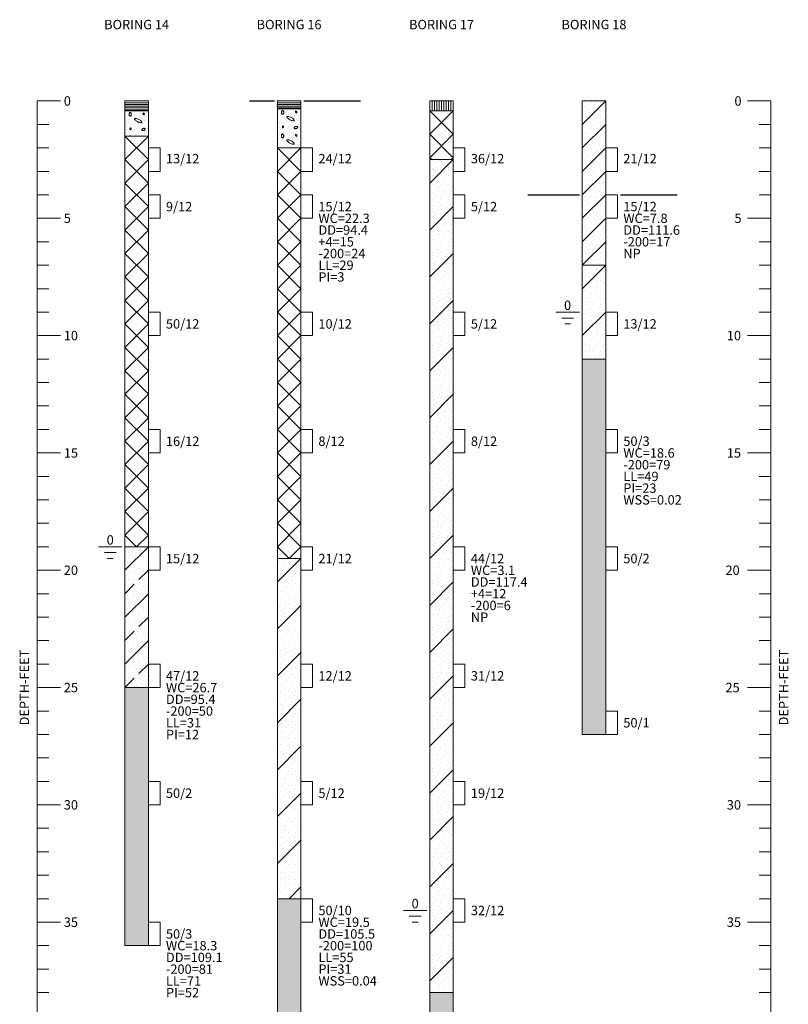
# Model space of a CAD drawing. Units: inches. Extents: x 19 to 153, y -31 to 42.
# Drawn here: x 120 to 153, y 0 to 42 of the extents above; entities that cross this region are included whole.
import ezdxf
from ezdxf.enums import TextEntityAlignment as Align
from ezdxf.xclip import XClip

# ---------------------------------------------------------------- set-up
doc = ezdxf.new("R2010")
doc.units = ezdxf.units.IN
doc.header["$LTSCALE"] = 0.3
doc.header["$MEASUREMENT"] = 0
doc.header["$XCLIPFRAME"] = 2
doc.linetypes.add('PHANTOM2', pattern=[1.25, 0.625, -0.125, 0.125, -0.125, 0.125, -0.125])
doc.layers.add('dot', color=4, linetype='Continuous')
doc.layers.add('DOTS', color=4, linetype='Continuous')
doc.layers.add('LOGS', color=3, linetype='Continuous', lineweight=18)
doc.styles.add('ROMAND', font='romand', dxfattribs={"height": 0.0275})

# ---------------------------------------------------------------- blocks, each defined once
blk = doc.blocks.new('F1')
at = {"color": 6}
for p, q in [((1, 0), (0, -1)), ((0, 0), (1, -1))]:
    blk.add_line(p, q, dxfattribs=at)
blk = doc.blocks.new('BASECRS')
for centre, radius, start, end in [((0.317, -0.147), 0.139, 170.7977, 184.3987), ((0.317, -0.147), 0.139, 184.3987, 197.9997), ((0.271, -0.14), 0.0926, 154.1094, 170.7977), ((0.272, -0.162), 0.0926, 197.9997, 214.688), ((0.241, -0.125), 0.0596, 129.7409, 154.1094), ((0.245, -0.18), 0.0596, 214.688, 239.0566), ((0.221, -0.102), 0.0288, 94.3987, 129.7409), ((0.229, -0.207), 0.0288, 239.0566, 274.3987), ((0.221, -0.102), 0.0288, 59.0566, 94.3987), ((0.229, -0.207), 0.0288, 274.3987, 309.7409), ((0.206, -0.128), 0.0596, 34.688, 59.0566), ((0.21, -0.183), 0.0596, 309.7409, 334.1094), ((0.178, -0.147), 0.0926, 17.9997, 34.688), ((0.18, -0.169), 0.0926, 334.1094, 350.7977), ((0.134, -0.161), 0.139, 4.3987, 17.9997), ((0.134, -0.161), 0.139, 350.7977, 4.3987), ((0.425, -0.345), 0.0201, 152.5256, 206.1345), ((0.536, -0.29), 0.144, 206.1345, 225.5489), ((0.425, -0.345), 0.0201, 98.9167, 152.5256), ((0.444, -0.467), 0.144, 79.5022, 98.9167), ((0.655, -0.169), 0.314, 225.5489, 235.3186), ((0.413, -0.634), 0.314, 69.7326, 79.5022), ((0.322, -0.88), 0.576, 62.5256, 69.7326), ((0.322, -0.88), 0.576, 55.3186, 62.5256), ((0.471, -0.665), 0.314, 45.5489, 55.3186), ((0.802, -0.12), 0.0311, 150.5417, 174.9887), ((0.817, -0.121), 0.0465, 174.9887, 192.2815), ((0.838, -0.117), 0.068, 192.2815, 206.5651), ((0.789, -0.113), 0.0163, 116.5651, 150.5417), ((0.838, -0.117), 0.068, 206.5651, 220.8486), ((0.789, -0.113), 0.0163, 82.5884, 116.5651), ((0.822, -0.131), 0.0465, 220.8486, 238.1414), ((0.787, -0.127), 0.0311, 58.1414, 82.5884), ((0.814, -0.144), 0.0311, 238.1414, 262.5884), ((0.779, -0.14), 0.0465, 40.8486, 58.1414), ((0.812, -0.158), 0.0163, 262.5884, 296.5651), ((0.763, -0.154), 0.068, 26.5651, 40.8486), ((0.812, -0.158), 0.0163, 296.5651, 330.5417), ((0.763, -0.154), 0.068, 12.2815, 26.5651), ((0.799, -0.151), 0.0311, 330.5417, 354.9887), ((0.784, -0.15), 0.0465, 354.9887, 12.2815), ((0.256, -0.781), 0.0433, 176.245, 193.8766), ((0.275, -0.783), 0.0623, 161.5651, 176.245), ((0.242, -0.785), 0.0295, 193.8766, 218.3431), ((0.275, -0.783), 0.0623, 146.8851, 161.5651), ((0.232, -0.793), 0.0162, 218.3431, 251.5651), ((0.259, -0.772), 0.0433, 129.2535, 146.8851), ((0.232, -0.793), 0.0162, 251.5651, 284.787), ((0.25, -0.762), 0.0295, 104.787, 129.2535), ((0.229, -0.78), 0.0295, 284.787, 309.2535), ((0.247, -0.749), 0.0162, 71.5651, 104.787), ((0.22, -0.77), 0.0433, 309.2535, 326.8851), ((0.247, -0.749), 0.0162, 38.3431, 71.5651), ((0.204, -0.759), 0.0623, 326.8851, 341.5651), ((0.236, -0.757), 0.0295, 13.8766, 38.3431), ((0.204, -0.759), 0.0623, 341.5651, 356.245), ((0.223, -0.76), 0.0433, 356.245, 13.8766), ((0.804, 0.047), 0.576, 235.3186, 242.5256), ((0.804, 0.047), 0.576, 242.5256, 249.7326), ((0.713, -0.199), 0.314, 249.7326, 259.5022), ((0.682, -0.366), 0.144, 259.5022, 278.9167), ((0.59, -0.543), 0.144, 26.1345, 45.5489), ((0.701, -0.489), 0.0201, 278.9167, 332.5256), ((0.745, -0.815), 0.0267, 162.4336, 198.4349), ((0.701, -0.489), 0.0201, 332.5256, 26.1345), ((0.774, -0.824), 0.0575, 138.1219, 162.4336), ((0.745, -0.815), 0.0267, 198.4349, 234.4363), ((0.762, -0.79), 0.0575, 234.4363, 258.748), ((0.799, -0.846), 0.0909, 121.7213, 138.1219), ((0.824, -0.886), 0.138, 108.4349, 121.7213), ((0.824, -0.886), 0.138, 95.1486, 108.4349), ((0.765, -0.71), 0.138, 288.4349, 301.7213), ((0.819, -0.839), 0.0909, 78.748, 95.1486), ((0.826, -0.807), 0.0575, 54.4363, 78.748), ((0.79, -0.75), 0.0909, 301.7213, 318.1219), ((0.814, -0.772), 0.0575, 318.1219, 342.4336), ((0.844, -0.781), 0.0267, 18.4349, 54.4363), ((0.844, -0.781), 0.0267, 342.4336, 18.4349), ((0.769, -0.757), 0.0909, 258.748, 275.1486), ((0.765, -0.71), 0.138, 275.1486, 288.4349)]:
    blk.add_arc(centre, radius, start, end)
at = {"layer": 'DOTS'}
for p, q in [((0, 0), (0, 0)), ((1, 0), (1, 0)), ((0.05, -0.33), (0.05, -0.33)), ((0.056, -0.158), (0.056, -0.158)), ((0.091, -0.253), (0.091, -0.253)), ((0.097, -0.079), (0.097, -0.079)), ((0.151, -0.212), (0.151, -0.212)), ((0.18, -0.368), (0.18, -0.368)), ((0.215, -0.047), (0.215, -0.047)), ((0.288, -0.314), (0.288, -0.314)), ((0.291, -0.098), (0.291, -0.098)), ((0.367, -0.241), (0.367, -0.241)), ((0.39, -0.158), (0.39, -0.158)), ((0.399, -0.301), (0.399, -0.301)), ((0.444, -0.053), (0.444, -0.053)), ((0.488, -0.225), (0.488, -0.225)), ((0.526, -0.139), (0.526, -0.139)), ((0.574, -0.285), (0.574, -0.285)), ((0.603, -0.225), (0.603, -0.225)), ((0.609, -0.06), (0.609, -0.06)), ((0.625, -0.33), (0.625, -0.33)), ((0.679, -0.123), (0.679, -0.123)), ((0.682, -0.222), (0.682, -0.222)), ((0.695, -0.047), (0.695, -0.047)), ((0.717, -0.406), (0.717, -0.406)), ((0.727, -0.279), (0.727, -0.279)), ((0.727, -0.339), (0.727, -0.339)), ((0.784, -0.057), (0.784, -0.057)), ((0.816, -0.241), (0.816, -0.241)), ((0.835, -0.406), (0.835, -0.406)), ((0.851, -0.022), (0.851, -0.022)), ((0.854, -0.33), (0.854, -0.33)), ((0.879, -0.253), (0.879, -0.253)), ((0.908, -0.091), (0.908, -0.091)), ((0.917, -0.19), (0.917, -0.19)), ((0.952, -0.403), (0.952, -0.403)), ((0.069, -0.45), (0.069, -0.45)), ((0.072, -0.781), (0.072, -0.781)), ((0.075, -0.647), (0.075, -0.647)), ((0.088, -0.555), (0.088, -0.555)), ((0.142, -0.469), (0.142, -0.469)), ((0.167, -0.561), (0.167, -0.561)), ((0.183, -0.819), (0.183, -0.819)), ((0.189, -0.698), (0.189, -0.698)), ((0.247, -0.612), (0.247, -0.612)), ((0.307, -0.428), (0.307, -0.428)), ((0.317, -0.695), (0.317, -0.695)), ((0.39, -0.679), (0.39, -0.679)), ((0.399, -0.507), (0.399, -0.507)), ((0.406, -0.441), (0.406, -0.441)), ((0.453, -0.59), (0.453, -0.59)), ((0.491, -0.762), (0.491, -0.762)), ((0.542, -0.685), (0.542, -0.685)), ((0.58, -0.542), (0.58, -0.542)), ((0.6, -0.558), (0.6, -0.558)), ((0.615, -0.831), (0.615, -0.831)), ((0.669, -0.704), (0.669, -0.704)), ((0.749, -0.53), (0.749, -0.53)), ((0.768, -0.622), (0.768, -0.622)), ((0.87, -0.517), (0.87, -0.517)), ((0.886, -0.619), (0.886, -0.619)), ((0.952, -0.758), (0.952, -0.758)), ((0, -1), (0, -1)), ((0.091, -0.962), (0.091, -0.962)), ((0.155, -0.895), (0.155, -0.895)), ((0.266, -0.898), (0.266, -0.898)), ((0.266, -0.993), (0.266, -0.993)), ((0.383, -0.936), (0.383, -0.936)), ((0.415, -0.841), (0.415, -0.841)), ((0.479, -0.952), (0.479, -0.952)), ((0.526, -0.898), (0.526, -0.898)), ((0.676, -0.949), (0.676, -0.949)), ((0.822, -0.981), (0.822, -0.981)), ((0.835, -0.898), (0.835, -0.898)), ((0.936, -0.882), (0.936, -0.882)), ((0.943, -0.898), (0.943, -0.898)), ((1, -1), (1, -1))]:
    blk.add_line(p, q, dxfattribs=at)
blk = doc.blocks.new('ASPH1')
at = {"color": 6}
blk.add_line((1, -0.075), (0, -0.075), dxfattribs=at)
at = {"color": 9}
blk.add_point((0, 0), dxfattribs=at)
blk = doc.blocks.new('SPSM')
at = {"color": 6}
blk.add_line((1, 0), (0, -1), dxfattribs=at)
at = {"layer": 'dot'}
for p, q in [((0, -0.125), (0, -0.125)), ((0.095, -0.07), (0.095, -0.07)), ((0.157, -0.228), (0.157, -0.228)), ((0.262, -0.351), (0.262, -0.351)), ((0.312, -0.125), (0.312, -0.125)), ((0.403, -0.018), (0.403, -0.018)), ((0.526, -0.228), (0.526, -0.228)), ((0.625, -0.125), (0.625, -0.125)), ((0.754, -0.281), (0.754, -0.281)), ((0.772, -0.044), (0.772, -0.044)), ((0.938, -0.125), (0.938, -0.125)), ((0, -0.75), (0, -0.75)), ((0.13, -0.658), (0.13, -0.658)), ((0.156, -0.438), (0.156, -0.438)), ((0.312, -0.75), (0.312, -0.75)), ((0.446, -0.615), (0.446, -0.615)), ((0.469, -0.438), (0.469, -0.438)), ((0.625, -0.75), (0.625, -0.75)), ((0.78, -0.658), (0.78, -0.658)), ((0.781, -0.438), (0.781, -0.438)), ((0.938, -0.75), (0.938, -0.75)), ((0.965, -0.43), (0.965, -0.43)), ((0.156, -1.062), (0.156, -1.062)), ((0.157, -0.86), (0.157, -0.86)), ((0.341, -0.887), (0.341, -0.887)), ((0.411, -1.185), (0.411, -1.185)), ((0.469, -1.062), (0.469, -1.062)), ((0.605, -1.194), (0.605, -1.194)), ((0.631, -0.931), (0.631, -0.931)), ((0.781, -1.062), (0.781, -1.062)), ((0.956, -1.124), (0.956, -1.124)), ((0, -1.375), (0, -1.375)), ((0.139, -1.387), (0.139, -1.387)), ((0.312, -1.375), (0.312, -1.375)), ((0.315, -1.58), (0.315, -1.58)), ((0.499, -1.563), (0.499, -1.563)), ((0.625, -1.375), (0.625, -1.375)), ((0.842, -1.475), (0.842, -1.475)), ((0.938, -1.375), (0.938, -1.375)), ((0.956, -1.65), (0.956, -1.65)), ((0, -2), (0, -2)), ((0.13, -1.94), (0.13, -1.94)), ((0.156, -1.688), (0.156, -1.688)), ((0.323, -1.843), (0.323, -1.843)), ((0.469, -1.688), (0.469, -1.688)), ((0.508, -1.914), (0.508, -1.914)), ((0.719, -1.843), (0.719, -1.843)), ((0.781, -1.688), (0.781, -1.688)), ((0.895, -1.922), (0.895, -1.922)), ((1, -2), (1, -2))]:
    blk.add_line(p, q, dxfattribs=at)
blk = doc.blocks.new('CONC')
at = {"color": 6}
for p, q in [((0.1, 0), (0.1, -1)), ((0.2, 0), (0.2, -1)), ((0.3, 0), (0.3, -1)), ((0.4, 0), (0.4, -1)), ((0.5, 0), (0.5, -1)), ((0.6, 0), (0.6, -1)), ((0.7, 0), (0.7, -1)), ((0.8, 0), (0.8, -1)), ((0.9, 0), (0.9, -1))]:
    blk.add_line(p, q, dxfattribs=at)
blk = doc.blocks.new('SM')
for p, q in [((1, 0), (0, -1)), ((1, -1), (0, -2))]:
    blk.add_line(p, q)
at = {"layer": 'DOTS'}
for p, q in [((0, -0.125), (0, -0.125)), ((0.095, -0.07), (0.095, -0.07)), ((0.157, -0.228), (0.157, -0.228)), ((0.262, -0.351), (0.262, -0.351)), ((0.312, -0.125), (0.312, -0.125)), ((0.403, -0.018), (0.403, -0.018)), ((0.526, -0.228), (0.526, -0.228)), ((0.625, -0.125), (0.625, -0.125)), ((0.754, -0.281), (0.754, -0.281)), ((0.772, -0.044), (0.772, -0.044)), ((0.938, -0.125), (0.938, -0.125)), ((0, -0.75), (0, -0.75)), ((0.13, -0.658), (0.13, -0.658)), ((0.156, -0.438), (0.156, -0.438)), ((0.312, -0.75), (0.312, -0.75)), ((0.446, -0.615), (0.446, -0.615)), ((0.469, -0.438), (0.469, -0.438)), ((0.625, -0.75), (0.625, -0.75)), ((0.78, -0.658), (0.78, -0.658)), ((0.781, -0.438), (0.781, -0.438)), ((0.938, -0.75), (0.938, -0.75)), ((0.965, -0.43), (0.965, -0.43)), ((0.156, -1.062), (0.156, -1.062)), ((0.157, -0.86), (0.157, -0.86)), ((0.341, -0.887), (0.341, -0.887)), ((0.411, -1.185), (0.411, -1.185)), ((0.469, -1.062), (0.469, -1.062)), ((0.605, -1.194), (0.605, -1.194)), ((0.631, -0.931), (0.631, -0.931)), ((0.781, -1.062), (0.781, -1.062)), ((0.956, -1.124), (0.956, -1.124)), ((0, -1.375), (0, -1.375)), ((0.139, -1.387), (0.139, -1.387)), ((0.312, -1.375), (0.312, -1.375)), ((0.315, -1.58), (0.315, -1.58)), ((0.499, -1.563), (0.499, -1.563)), ((0.625, -1.375), (0.625, -1.375)), ((0.842, -1.475), (0.842, -1.475)), ((0.938, -1.375), (0.938, -1.375)), ((0.956, -1.65), (0.956, -1.65)), ((0, -2), (0, -2)), ((0.13, -1.94), (0.13, -1.94)), ((0.156, -1.688), (0.156, -1.688)), ((0.323, -1.843), (0.323, -1.843)), ((0.469, -1.688), (0.469, -1.688)), ((0.508, -1.914), (0.508, -1.914)), ((0.719, -1.843), (0.719, -1.843)), ((0.781, -1.688), (0.781, -1.688)), ((0.895, -1.922), (0.895, -1.922)), ((1, -2), (1, -2))]:
    blk.add_line(p, q, dxfattribs=at)
blk = doc.blocks.new('SMSC')
at = {"color": 6}
for p, q in [((1, 0), (0, -1)), ((1, -1), (0.6, -1.4)), ((0.4, -1.6), (0, -2))]:
    blk.add_line(p, q, dxfattribs=at)
at = {"layer": 'DOTS'}
for p, q in [((0, -0.125), (0, -0.125)), ((0.095, -0.07), (0.095, -0.07)), ((0.157, -0.228), (0.157, -0.228)), ((0.262, -0.351), (0.262, -0.351)), ((0.312, -0.125), (0.312, -0.125)), ((0.403, -0.018), (0.403, -0.018)), ((0.526, -0.228), (0.526, -0.228)), ((0.625, -0.125), (0.625, -0.125)), ((0.754, -0.281), (0.754, -0.281)), ((0.772, -0.044), (0.772, -0.044)), ((0.938, -0.125), (0.938, -0.125)), ((0, -0.75), (0, -0.75)), ((0.13, -0.658), (0.13, -0.658)), ((0.156, -0.438), (0.156, -0.438)), ((0.312, -0.75), (0.312, -0.75)), ((0.446, -0.615), (0.446, -0.615)), ((0.469, -0.438), (0.469, -0.438)), ((0.625, -0.75), (0.625, -0.75)), ((0.78, -0.658), (0.78, -0.658)), ((0.781, -0.438), (0.781, -0.438)), ((0.938, -0.75), (0.938, -0.75)), ((0.965, -0.43), (0.965, -0.43)), ((0.156, -1.062), (0.156, -1.062)), ((0.157, -0.895), (0.157, -0.895)), ((0.341, -0.887), (0.341, -0.887)), ((0.411, -1.185), (0.411, -1.185)), ((0.469, -1.062), (0.469, -1.062)), ((0.605, -1.194), (0.605, -1.194)), ((0.631, -0.931), (0.631, -0.931)), ((0.781, -1.062), (0.781, -1.062)), ((0.956, -1.124), (0.956, -1.124)), ((0, -1.375), (0, -1.375)), ((0.139, -1.387), (0.139, -1.387)), ((0.312, -1.375), (0.312, -1.375)), ((0.315, -1.58), (0.315, -1.58)), ((0.563, -1.551), (0.563, -1.551)), ((0.688, -1.375), (0.688, -1.375)), ((0.842, -1.475), (0.842, -1.475)), ((0.938, -1.375), (0.938, -1.375)), ((0.956, -1.65), (0.956, -1.65)), ((0, -1.901), (0, -1.901)), ((0.13, -1.94), (0.13, -1.94)), ((0.156, -1.688), (0.156, -1.688)), ((0.323, -1.843), (0.323, -1.843)), ((0.469, -1.688), (0.469, -1.688)), ((0.508, -1.914), (0.508, -1.914)), ((0.719, -1.843), (0.719, -1.843)), ((0.781, -1.688), (0.781, -1.688)), ((0.895, -1.922), (0.895, -1.922)), ((1, -2), (1, -2))]:
    blk.add_line(p, q, dxfattribs=at)

msp = doc.modelspace()

# ---------------------------------------------------------------- hatches: boundary and pattern name
at = {"layer": 'LOGS'}
for points in [[(145.135, 27.824), (144.135, 27.824), (144.135, 11.824), (145.135, 11.824)], [(125.635, 13.824), (124.635, 13.824), (124.635, 2.824), (125.635, 2.824)], [(132.135, 4.824), (131.135, 4.824), (131.135, -11.176), (132.135, -11.176)], [(137.635, -11.176), (138.635, -11.176), (138.635, 0.824), (137.635, 0.824)]]:
    msp.add_hatch(color=256, dxfattribs=at).paths.add_polyline_path(points)

# ---------------------------------------------------------------- linework, layer by layer
at = {"layer": 'DefPoints'}
for p, q in [((129.941, 38.824), (131.01, 38.824)), ((132.26, 38.824), (134.684, 38.824)), ((141.813, 34.824), (144.01, 34.824))]:
    msp.add_line(p, q, dxfattribs=at)
at = {"layer": 'DefPoints', "color": 4}
msp.add_line((145.76, 34.824), (148.184, 34.824), dxfattribs=at)
at = {"layer": 'LOGS', "linetype": 'Continuous'}
for p, q in [((120.892, 18.824), (120.892, 38.824)), ((121.893, 38.824), (120.892, 38.824)), ((124.635, 2.824), (124.635, 38.824)), ((124.635, 38.824), (125.635, 38.824)), ((125.635, 38.824), (125.635, 2.824)), ((131.135, -11.176), (131.135, 38.824)), ((131.135, 38.824), (132.135, 38.824)), ((132.135, 38.824), (132.135, -11.176)), ((137.635, -11.176), (137.635, 38.824)), ((137.635, 38.824), (138.635, 38.824)), ((138.635, 38.824), (138.635, -11.176)), ((144.135, 11.824), (144.135, 38.824)), ((144.135, 38.824), (145.135, 38.824)), ((145.135, 38.824), (145.135, 11.824)), ((151.176, 38.824), (152.177, 38.824)), ((152.177, 33.824), (152.177, 38.824)), ((124.635, 38.407), (125.635, 38.407)), ((131.135, 38.491), (132.135, 38.491)), ((137.635, 38.407), (138.635, 38.407)), ((120.892, 37.824), (121.393, 37.824)), ((152.177, 37.824), (151.676, 37.824)), ((124.635, 37.324), (125.635, 37.324)), ((120.892, 36.824), (121.393, 36.824)), ((125.635, 36.824), (126.135, 36.824)), ((126.135, 36.824), (126.135, 35.824)), ((131.135, 36.824), (132.135, 36.824)), ((132.135, 36.824), (132.635, 36.824)), ((132.635, 36.824), (132.635, 35.824)), ((138.635, 36.824), (139.135, 36.824)), ((139.135, 36.824), (139.135, 35.824)), ((145.135, 36.824), (145.635, 36.824)), ((145.635, 36.824), (145.635, 35.824)), ((152.177, 36.824), (151.676, 36.824)), ((137.635, 36.324), (138.635, 36.324)), ((120.892, 35.824), (121.393, 35.824)), ((126.135, 35.824), (125.635, 35.824)), ((132.635, 35.824), (132.135, 35.824)), ((139.135, 35.824), (138.635, 35.824)), ((145.635, 35.824), (145.135, 35.824)), ((152.177, 35.824), (151.676, 35.824)), ((120.892, 34.824), (121.393, 34.824)), ((125.635, 34.824), (126.135, 34.824)), ((126.135, 34.824), (126.135, 33.824)), ((132.135, 34.824), (132.635, 34.824)), ((132.635, 34.824), (132.635, 33.824)), ((138.635, 34.824), (139.135, 34.824)), ((139.135, 34.824), (139.135, 33.824)), ((145.135, 34.824), (145.635, 34.824)), ((145.635, 34.824), (145.635, 33.824)), ((152.177, 34.824), (151.676, 34.824)), ((121.893, 33.824), (120.892, 33.824)), ((126.135, 33.824), (125.635, 33.824)), ((132.635, 33.824), (132.135, 33.824)), ((139.135, 33.824), (138.635, 33.824)), ((145.635, 33.824), (145.135, 33.824)), ((151.176, 33.824), (152.177, 33.824)), ((152.177, 13.824), (152.177, 33.824)), ((120.892, 32.824), (121.393, 32.824)), ((152.177, 32.824), (151.676, 32.824)), ((120.892, 31.824), (121.393, 31.824)), ((144.135, 31.824), (145.135, 31.824)), ((152.177, 31.824), (151.676, 31.824)), ((120.892, 30.824), (121.393, 30.824)), ((152.177, 30.824), (151.676, 30.824)), ((120.892, 29.824), (121.393, 29.824)), ((125.635, 29.824), (126.135, 29.824)), ((126.135, 29.824), (126.135, 28.824)), ((132.135, 29.824), (132.635, 29.824)), ((132.635, 29.824), (132.635, 28.824)), ((138.635, 29.824), (139.135, 29.824)), ((139.135, 29.824), (139.135, 28.824)), ((145.135, 29.824), (145.635, 29.824)), ((145.635, 29.824), (145.635, 28.824)), ((152.177, 29.824), (151.676, 29.824)), ((121.893, 28.824), (120.892, 28.824)), ((126.135, 28.824), (125.635, 28.824)), ((132.635, 28.824), (132.135, 28.824)), ((139.135, 28.824), (138.635, 28.824)), ((145.635, 28.824), (145.135, 28.824)), ((151.176, 28.824), (152.177, 28.824)), ((120.892, 27.824), (121.393, 27.824)), ((144.135, 27.824), (145.135, 27.824)), ((152.177, 27.824), (151.676, 27.824)), ((120.892, 26.824), (121.393, 26.824)), ((152.177, 26.824), (151.676, 26.824)), ((120.892, 25.824), (121.393, 25.824)), ((152.177, 25.824), (151.676, 25.824)), ((120.892, 24.824), (121.393, 24.824)), ((125.635, 24.824), (126.135, 24.824)), ((126.135, 24.824), (126.135, 23.824)), ((132.135, 24.824), (132.635, 24.824)), ((132.635, 24.824), (132.635, 23.824)), ((138.635, 24.824), (139.135, 24.824)), ((139.135, 24.824), (139.135, 23.824)), ((145.135, 24.824), (145.635, 24.824)), ((145.635, 24.824), (145.635, 23.824)), ((152.177, 24.824), (151.676, 24.824)), ((121.893, 23.824), (120.892, 23.824)), ((126.135, 23.824), (125.635, 23.824)), ((132.635, 23.824), (132.135, 23.824)), ((139.135, 23.824), (138.635, 23.824)), ((145.635, 23.824), (145.135, 23.824)), ((151.176, 23.824), (152.177, 23.824)), ((120.892, 22.824), (121.393, 22.824)), ((152.177, 22.824), (151.676, 22.824)), ((120.892, 21.824), (121.393, 21.824)), ((152.177, 21.824), (151.676, 21.824)), ((120.892, 20.824), (121.393, 20.824)), ((152.177, 20.824), (151.676, 20.824)), ((120.892, 19.824), (121.393, 19.824)), ((124.635, 19.824), (125.635, 19.824)), ((125.635, 19.824), (126.135, 19.824)), ((126.135, 19.824), (126.135, 18.824)), ((132.135, 19.824), (132.635, 19.824)), ((132.635, 19.824), (132.635, 18.824)), ((138.635, 19.824), (139.135, 19.824)), ((139.135, 19.824), (139.135, 18.824)), ((145.135, 19.824), (145.635, 19.824)), ((145.635, 19.824), (145.635, 18.824)), ((152.177, 19.824), (151.676, 19.824)), ((131.135, 19.324), (132.135, 19.324)), ((120.892, -11.176), (120.892, 18.824)), ((121.893, 18.824), (120.892, 18.824)), ((126.135, 18.824), (125.635, 18.824)), ((132.635, 18.824), (132.135, 18.824)), ((139.135, 18.824), (138.635, 18.824)), ((145.635, 18.824), (145.135, 18.824)), ((151.176, 18.824), (152.177, 18.824)), ((120.892, 17.824), (121.393, 17.824)), ((152.177, 17.824), (151.676, 17.824)), ((120.892, 16.824), (121.393, 16.824)), ((152.177, 16.824), (151.676, 16.824)), ((120.892, 15.824), (121.393, 15.824)), ((152.177, 15.824), (151.676, 15.824)), ((120.892, 14.824), (121.393, 14.824)), ((125.635, 14.824), (126.135, 14.824)), ((126.135, 14.824), (126.135, 13.824)), ((132.135, 14.824), (132.635, 14.824)), ((132.635, 14.824), (132.635, 13.824)), ((138.635, 14.824), (139.135, 14.824)), ((139.135, 14.824), (139.135, 13.824)), ((152.177, 14.824), (151.676, 14.824)), ((121.893, 13.824), (120.892, 13.824)), ((124.635, 13.824), (125.635, 13.824)), ((126.135, 13.824), (125.635, 13.824)), ((132.635, 13.824), (132.135, 13.824)), ((139.135, 13.824), (138.635, 13.824)), ((151.176, 13.824), (152.177, 13.824)), ((152.177, -11.176), (152.177, 13.824)), ((120.892, 12.824), (121.393, 12.824)), ((145.135, 12.824), (145.635, 12.824)), ((145.635, 12.824), (145.635, 11.824)), ((152.177, 12.824), (151.676, 12.824)), ((120.892, 11.824), (121.393, 11.824)), ((145.635, 11.824), (145.135, 11.824)), ((152.177, 11.824), (151.676, 11.824)), ((120.892, 10.824), (121.393, 10.824)), ((152.177, 10.824), (151.676, 10.824)), ((120.892, 9.824), (121.393, 9.824)), ((125.635, 9.824), (126.135, 9.824)), ((126.135, 9.824), (126.135, 8.824)), ((132.135, 9.824), (132.635, 9.824)), ((132.635, 9.824), (132.635, 8.824)), ((138.635, 9.824), (139.135, 9.824)), ((139.135, 9.824), (139.135, 8.824)), ((152.177, 9.824), (151.676, 9.824)), ((121.893, 8.824), (120.892, 8.824)), ((126.135, 8.824), (125.635, 8.824)), ((132.635, 8.824), (132.135, 8.824)), ((139.135, 8.824), (138.635, 8.824)), ((151.176, 8.824), (152.177, 8.824)), ((120.892, 7.824), (121.393, 7.824)), ((152.177, 7.824), (151.676, 7.824)), ((120.892, 6.824), (121.393, 6.824)), ((152.177, 6.824), (151.676, 6.824)), ((120.892, 5.824), (121.393, 5.824)), ((152.177, 5.824), (151.676, 5.824)), ((120.892, 4.824), (121.393, 4.824)), ((131.135, 4.824), (132.135, 4.824)), ((132.135, 4.824), (132.635, 4.824)), ((132.635, 4.824), (132.635, 3.824)), ((138.635, 4.824), (139.135, 4.824)), ((139.135, 4.824), (139.135, 3.824)), ((152.177, 4.824), (151.676, 4.824)), ((121.893, 3.824), (120.892, 3.824)), ((125.635, 3.824), (126.135, 3.824)), ((126.135, 3.824), (126.135, 2.824)), ((132.635, 3.824), (132.135, 3.824)), ((139.135, 3.824), (138.635, 3.824)), ((151.176, 3.824), (152.177, 3.824)), ((120.892, 2.824), (121.393, 2.824)), ((126.135, 2.824), (125.635, 2.824)), ((152.177, 2.824), (151.676, 2.824)), ((120.892, 1.824), (121.393, 1.824)), ((152.177, 1.824), (151.676, 1.824)), ((120.892, 0.824), (121.393, 0.824)), ((137.635, 0.824), (138.635, 0.824)), ((152.177, 0.824), (151.676, 0.824))]:
    msp.add_line(p, q, dxfattribs=at)
at = {"layer": 'LOGS'}
for p, q in [((144.01, 29.824), (143.01, 29.824)), ((143.76, 29.574), (143.26, 29.574)), ((143.635, 29.324), (143.385, 29.324)), ((124.51, 19.824), (123.51, 19.824)), ((124.26, 19.574), (123.76, 19.574)), ((124.135, 19.324), (123.885, 19.324)), ((144.135, 11.824), (145.135, 11.824)), ((137.51, 4.324), (136.51, 4.324)), ((137.26, 4.074), (136.76, 4.074)), ((137.135, 3.824), (136.885, 3.824)), ((124.635, 2.824), (125.635, 2.824))]:
    msp.add_line(p, q, dxfattribs=at)

# ---------------------------------------------------------------- block references
ref = msp.add_blockref('ASPH1', (124.635, 38.451), dxfattribs=at)
XClip(ref).set_block_clipping_path([(0, -0.0434244401), (1, 0.3732422199)])
ref = msp.add_blockref('ASPH1', (124.635, 38.525), dxfattribs=at)
XClip(ref).set_block_clipping_path([(0, -0.1180728841), (1, 0.2985937759)])
ref = msp.add_blockref('ASPH1', (124.635, 38.6), dxfattribs=at)
XClip(ref).set_block_clipping_path([(0, -0.192721328), (1, 0.223945332)])
ref = msp.add_blockref('ASPH1', (124.635, 38.675), dxfattribs=at)
XClip(ref).set_block_clipping_path([(0, -0.267369772), (1, 0.149296888)])
ref = msp.add_blockref('ASPH1', (124.635, 38.749), dxfattribs=at)
XClip(ref).set_block_clipping_path([(0, -0.342018216), (1, 0.074648444)])
ref = msp.add_blockref('ASPH1', (124.635, 38.824), dxfattribs=at)
XClip(ref).set_block_clipping_path([(0, -0.41666666), (1, 0)])
ref = msp.add_blockref('ASPH1', (131.135, 38.525), dxfattribs=at)
XClip(ref).set_block_clipping_path([(0, -0.0347392241), (1, 0.2985937759)])
ref = msp.add_blockref('ASPH1', (131.135, 38.6), dxfattribs=at)
XClip(ref).set_block_clipping_path([(0, -0.109387668), (1, 0.223945332)])
ref = msp.add_blockref('ASPH1', (131.135, 38.675), dxfattribs=at)
XClip(ref).set_block_clipping_path([(0, -0.184036112), (1, 0.149296888)])
ref = msp.add_blockref('ASPH1', (131.135, 38.749), dxfattribs=at)
XClip(ref).set_block_clipping_path([(0, -0.258684556), (1, 0.074648444)])
ref = msp.add_blockref('ASPH1', (131.135, 38.824), dxfattribs=at)
XClip(ref).set_block_clipping_path([(0, -0.333333), (1, 0)])
ref = msp.add_blockref('CONC', (136.835, 38.824), dxfattribs=at)
XClip(ref).set_block_clipping_path([(0.8, -0.4166666), (1.8, 0)])
ref = msp.add_blockref('CONC', (137.635, 38.824), dxfattribs=at)
XClip(ref).set_block_clipping_path([(0, -0.4166666), (1, 0)])
ref = msp.add_blockref('CONC', (138.435, 38.824), dxfattribs=at)
XClip(ref).set_block_clipping_path([(-0.8, -0.4166666), (0.2, 0)])
ref = msp.add_blockref('SM', (144.135, 34.824), dxfattribs=at)
XClip(ref).set_block_clipping_path([(0, -3), (1, 4)])
ref = msp.add_blockref('SM', (144.135, 36.824), dxfattribs=at)
XClip(ref).set_block_clipping_path([(0, -5), (1, 2)])
ref = msp.add_blockref('SM', (144.135, 38.824), dxfattribs=at)
XClip(ref).set_block_clipping_path([(0, -7), (1, 0)])
ref = msp.add_blockref('BASECRS', (124.635, 37.407), dxfattribs=at)
XClip(ref).set_block_clipping_path([(0, -0.08333334), (1, 1)])
ref = msp.add_blockref('BASECRS', (124.635, 38.407), dxfattribs=at)
XClip(ref).set_block_clipping_path([(0, -1.08333334), (1, 0)])
ref = msp.add_blockref('BASECRS', (130.135, 37.491), dxfattribs=at)
XClip(ref).set_block_clipping_path([(1, -0.666667), (2, 1)])
ref = msp.add_blockref('BASECRS', (131.135, 37.491), dxfattribs=at)
XClip(ref).set_block_clipping_path([(0, -0.666667), (1, 1)])
ref = msp.add_blockref('BASECRS', (130.135, 38.491), dxfattribs=at)
XClip(ref).set_block_clipping_path([(1, -1.666667), (2, 0)])
ref = msp.add_blockref('BASECRS', (131.135, 38.491), dxfattribs=at)
XClip(ref).set_block_clipping_path([(0, -1.666667), (1, 0)])
ref = msp.add_blockref('F1', (137.635, 36.407), dxfattribs=at)
XClip(ref).set_block_clipping_path([(0, -0.0833334), (1, 2)])
ref = msp.add_blockref('F1', (137.635, 37.407), dxfattribs=at)
XClip(ref).set_block_clipping_path([(0, -1.0833334), (1, 1)])
ref = msp.add_blockref('F1', (137.635, 38.407), dxfattribs=at)
XClip(ref).set_block_clipping_path([(0, -2.0833334), (1, 0)])
ref = msp.add_blockref('F1', (124.635, 37.324), dxfattribs=at)
XClip(ref).set_block_clipping_path([(0, -17.5), (1, 0)])
ref = msp.add_blockref('F1', (125.635, 37.324), dxfattribs=at)
XClip(ref).set_block_clipping_path([(-1, -17.5), (0, 0)])
ref = msp.add_blockref('F1', (130.135, 36.824), dxfattribs=at)
XClip(ref).set_block_clipping_path([(1, -17.5), (2, 0)])
ref = msp.add_blockref('F1', (131.135, 36.824), dxfattribs=at)
XClip(ref).set_block_clipping_path([(0, -17.5), (1, 0)])
ref = msp.add_blockref('F1', (124.635, 36.324), dxfattribs=at)
XClip(ref).set_block_clipping_path([(0, -16.5), (1, 1)])
ref = msp.add_blockref('F1', (125.635, 36.324), dxfattribs=at)
XClip(ref).set_block_clipping_path([(-1, -16.5), (0, 1)])
ref = msp.add_blockref('SPSM', (137.635, 36.324), dxfattribs=at)
XClip(ref).set_block_clipping_path([(0, -35.5), (1, 0)])
ref = msp.add_blockref('F1', (130.135, 35.824), dxfattribs=at)
XClip(ref).set_block_clipping_path([(1, -16.5), (2, 1)])
ref = msp.add_blockref('F1', (131.135, 35.824), dxfattribs=at)
XClip(ref).set_block_clipping_path([(0, -16.5), (1, 1)])
ref = msp.add_blockref('F1', (124.635, 35.324), dxfattribs=at)
XClip(ref).set_block_clipping_path([(0, -15.5), (1, 2)])
ref = msp.add_blockref('F1', (125.635, 35.324), dxfattribs=at)
XClip(ref).set_block_clipping_path([(-1, -15.5), (0, 2)])
ref = msp.add_blockref('F1', (130.135, 34.824), dxfattribs=at)
XClip(ref).set_block_clipping_path([(1, -15.5), (2, 2)])
ref = msp.add_blockref('F1', (131.135, 34.824), dxfattribs=at)
XClip(ref).set_block_clipping_path([(0, -15.5), (1, 2)])
ref = msp.add_blockref('F1', (124.635, 34.324), dxfattribs=at)
XClip(ref).set_block_clipping_path([(0, -14.5), (1, 3)])
ref = msp.add_blockref('F1', (125.635, 34.324), dxfattribs=at)
XClip(ref).set_block_clipping_path([(-1, -14.5), (0, 3)])
ref = msp.add_blockref('SPSM', (137.635, 34.324), dxfattribs=at)
XClip(ref).set_block_clipping_path([(0, -33.5), (1, 2)])
ref = msp.add_blockref('F1', (130.135, 33.824), dxfattribs=at)
XClip(ref).set_block_clipping_path([(1, -14.5), (2, 3)])
ref = msp.add_blockref('F1', (131.135, 33.824), dxfattribs=at)
XClip(ref).set_block_clipping_path([(0, -14.5), (1, 3)])
ref = msp.add_blockref('F1', (124.635, 33.324), dxfattribs=at)
XClip(ref).set_block_clipping_path([(0, -13.5), (1, 4)])
ref = msp.add_blockref('F1', (125.635, 33.324), dxfattribs=at)
XClip(ref).set_block_clipping_path([(-1, -13.5), (0, 4)])
ref = msp.add_blockref('F1', (130.135, 32.824), dxfattribs=at)
XClip(ref).set_block_clipping_path([(1, -13.5), (2, 4)])
ref = msp.add_blockref('F1', (131.135, 32.824), dxfattribs=at)
XClip(ref).set_block_clipping_path([(0, -13.5), (1, 4)])
ref = msp.add_blockref('SM', (144.135, 32.824), dxfattribs=at)
XClip(ref).set_block_clipping_path([(0, -1), (1, 6)])
ref = msp.add_blockref('F1', (124.635, 32.324), dxfattribs=at)
XClip(ref).set_block_clipping_path([(0, -12.5), (1, 5)])
ref = msp.add_blockref('F1', (125.635, 32.324), dxfattribs=at)
XClip(ref).set_block_clipping_path([(-1, -12.5), (0, 5)])
ref = msp.add_blockref('SPSM', (137.635, 32.324), dxfattribs=at)
XClip(ref).set_block_clipping_path([(0, -31.5), (1, 4)])
ref = msp.add_blockref('F1', (130.135, 31.824), dxfattribs=at)
XClip(ref).set_block_clipping_path([(1, -12.5), (2, 5)])
ref = msp.add_blockref('F1', (131.135, 31.824), dxfattribs=at)
XClip(ref).set_block_clipping_path([(0, -12.5), (1, 5)])
ref = msp.add_blockref('SPSM', (144.135, 29.824), dxfattribs=at)
XClip(ref).set_block_clipping_path([(0, -2), (1, 2)])
ref = msp.add_blockref('SPSM', (144.135, 31.824), dxfattribs=at)
XClip(ref).set_block_clipping_path([(0, -4), (1, 0)])
ref = msp.add_blockref('F1', (124.635, 31.324), dxfattribs=at)
XClip(ref).set_block_clipping_path([(0, -11.5), (1, 6)])
ref = msp.add_blockref('F1', (125.635, 31.324), dxfattribs=at)
XClip(ref).set_block_clipping_path([(-1, -11.5), (0, 6)])
ref = msp.add_blockref('F1', (130.135, 30.824), dxfattribs=at)
XClip(ref).set_block_clipping_path([(1, -11.5), (2, 6)])
ref = msp.add_blockref('F1', (131.135, 30.824), dxfattribs=at)
XClip(ref).set_block_clipping_path([(0, -11.5), (1, 6)])
ref = msp.add_blockref('F1', (124.635, 30.324), dxfattribs=at)
XClip(ref).set_block_clipping_path([(0, -10.5), (1, 7)])
ref = msp.add_blockref('F1', (125.635, 30.324), dxfattribs=at)
XClip(ref).set_block_clipping_path([(-1, -10.5), (0, 7)])
ref = msp.add_blockref('SPSM', (137.635, 30.324), dxfattribs=at)
XClip(ref).set_block_clipping_path([(0, -29.5), (1, 6)])
ref = msp.add_blockref('F1', (130.135, 29.824), dxfattribs=at)
XClip(ref).set_block_clipping_path([(1, -10.5), (2, 7)])
ref = msp.add_blockref('F1', (131.135, 29.824), dxfattribs=at)
XClip(ref).set_block_clipping_path([(0, -10.5), (1, 7)])
ref = msp.add_blockref('F1', (124.635, 29.324), dxfattribs=at)
XClip(ref).set_block_clipping_path([(0, -9.5), (1, 8)])
ref = msp.add_blockref('F1', (125.635, 29.324), dxfattribs=at)
XClip(ref).set_block_clipping_path([(-1, -9.5), (0, 8)])
ref = msp.add_blockref('F1', (130.135, 28.824), dxfattribs=at)
XClip(ref).set_block_clipping_path([(1, -9.5), (2, 8)])
ref = msp.add_blockref('F1', (131.135, 28.824), dxfattribs=at)
XClip(ref).set_block_clipping_path([(0, -9.5), (1, 8)])
ref = msp.add_blockref('F1', (124.635, 28.324), dxfattribs=at)
XClip(ref).set_block_clipping_path([(0, -8.5), (1, 9)])
ref = msp.add_blockref('F1', (125.635, 28.324), dxfattribs=at)
XClip(ref).set_block_clipping_path([(-1, -8.5), (0, 9)])
ref = msp.add_blockref('SPSM', (137.635, 28.324), dxfattribs=at)
XClip(ref).set_block_clipping_path([(0, -27.5), (1, 8)])
ref = msp.add_blockref('F1', (130.135, 27.824), dxfattribs=at)
XClip(ref).set_block_clipping_path([(1, -8.5), (2, 9)])
ref = msp.add_blockref('F1', (131.135, 27.824), dxfattribs=at)
XClip(ref).set_block_clipping_path([(0, -8.5), (1, 9)])
ref = msp.add_blockref('F1', (124.635, 27.324), dxfattribs=at)
XClip(ref).set_block_clipping_path([(0, -7.5), (1, 10)])
ref = msp.add_blockref('F1', (125.635, 27.324), dxfattribs=at)
XClip(ref).set_block_clipping_path([(-1, -7.5), (0, 10)])
ref = msp.add_blockref('F1', (130.135, 26.824), dxfattribs=at)
XClip(ref).set_block_clipping_path([(1, -7.5), (2, 10)])
ref = msp.add_blockref('F1', (131.135, 26.824), dxfattribs=at)
XClip(ref).set_block_clipping_path([(0, -7.5), (1, 10)])
ref = msp.add_blockref('F1', (124.635, 26.324), dxfattribs=at)
XClip(ref).set_block_clipping_path([(0, -6.5), (1, 11)])
ref = msp.add_blockref('F1', (125.635, 26.324), dxfattribs=at)
XClip(ref).set_block_clipping_path([(-1, -6.5), (0, 11)])
ref = msp.add_blockref('SPSM', (137.635, 26.324), dxfattribs=at)
XClip(ref).set_block_clipping_path([(0, -25.5), (1, 10)])
ref = msp.add_blockref('F1', (130.135, 25.824), dxfattribs=at)
XClip(ref).set_block_clipping_path([(1, -6.5), (2, 11)])
ref = msp.add_blockref('F1', (131.135, 25.824), dxfattribs=at)
XClip(ref).set_block_clipping_path([(0, -6.5), (1, 11)])
ref = msp.add_blockref('F1', (124.635, 25.324), dxfattribs=at)
XClip(ref).set_block_clipping_path([(0, -5.5), (1, 12)])
ref = msp.add_blockref('F1', (125.635, 25.324), dxfattribs=at)
XClip(ref).set_block_clipping_path([(-1, -5.5), (0, 12)])
ref = msp.add_blockref('F1', (130.135, 24.824), dxfattribs=at)
XClip(ref).set_block_clipping_path([(1, -5.5), (2, 12)])
ref = msp.add_blockref('F1', (131.135, 24.824), dxfattribs=at)
XClip(ref).set_block_clipping_path([(0, -5.5), (1, 12)])
ref = msp.add_blockref('F1', (124.635, 24.324), dxfattribs=at)
XClip(ref).set_block_clipping_path([(0, -4.5), (1, 13)])
ref = msp.add_blockref('F1', (125.635, 24.324), dxfattribs=at)
XClip(ref).set_block_clipping_path([(-1, -4.5), (0, 13)])
ref = msp.add_blockref('SPSM', (137.635, 24.324), dxfattribs=at)
XClip(ref).set_block_clipping_path([(0, -23.5), (1, 12)])
ref = msp.add_blockref('F1', (130.135, 23.824), dxfattribs=at)
XClip(ref).set_block_clipping_path([(1, -4.5), (2, 13)])
ref = msp.add_blockref('F1', (131.135, 23.824), dxfattribs=at)
XClip(ref).set_block_clipping_path([(0, -4.5), (1, 13)])
ref = msp.add_blockref('F1', (124.635, 23.324), dxfattribs=at)
XClip(ref).set_block_clipping_path([(0, -3.5), (1, 14)])
ref = msp.add_blockref('F1', (125.635, 23.324), dxfattribs=at)
XClip(ref).set_block_clipping_path([(-1, -3.5), (0, 14)])
ref = msp.add_blockref('F1', (130.135, 22.824), dxfattribs=at)
XClip(ref).set_block_clipping_path([(1, -3.5), (2, 14)])
ref = msp.add_blockref('F1', (131.135, 22.824), dxfattribs=at)
XClip(ref).set_block_clipping_path([(0, -3.5), (1, 14)])
ref = msp.add_blockref('F1', (124.635, 22.324), dxfattribs=at)
XClip(ref).set_block_clipping_path([(0, -2.5), (1, 15)])
ref = msp.add_blockref('F1', (125.635, 22.324), dxfattribs=at)
XClip(ref).set_block_clipping_path([(-1, -2.5), (0, 15)])
ref = msp.add_blockref('SPSM', (137.635, 22.324), dxfattribs=at)
XClip(ref).set_block_clipping_path([(0, -21.5), (1, 14)])
ref = msp.add_blockref('F1', (130.135, 21.824), dxfattribs=at)
XClip(ref).set_block_clipping_path([(1, -2.5), (2, 15)])
ref = msp.add_blockref('F1', (131.135, 21.824), dxfattribs=at)
XClip(ref).set_block_clipping_path([(0, -2.5), (1, 15)])
ref = msp.add_blockref('F1', (124.635, 21.324), dxfattribs=at)
XClip(ref).set_block_clipping_path([(0, -1.5), (1, 16)])
ref = msp.add_blockref('F1', (125.635, 21.324), dxfattribs=at)
XClip(ref).set_block_clipping_path([(-1, -1.5), (0, 16)])
ref = msp.add_blockref('F1', (130.135, 20.824), dxfattribs=at)
XClip(ref).set_block_clipping_path([(1, -1.5), (2, 16)])
ref = msp.add_blockref('F1', (131.135, 20.824), dxfattribs=at)
XClip(ref).set_block_clipping_path([(0, -1.5), (1, 16)])
ref = msp.add_blockref('F1', (124.635, 20.324), dxfattribs=at)
XClip(ref).set_block_clipping_path([(0, -0.5), (1, 17)])
ref = msp.add_blockref('F1', (125.635, 20.324), dxfattribs=at)
XClip(ref).set_block_clipping_path([(-1, -0.5), (0, 17)])
ref = msp.add_blockref('SPSM', (137.635, 20.324), dxfattribs=at)
XClip(ref).set_block_clipping_path([(0, -19.5), (1, 16)])
ref = msp.add_blockref('SMSC', (124.635, 15.824), dxfattribs=at)
XClip(ref).set_block_clipping_path([(0, -2), (1, 4)])
ref = msp.add_blockref('SMSC', (124.635, 17.824), dxfattribs=at)
XClip(ref).set_block_clipping_path([(0, -4), (1, 2)])
ref = msp.add_blockref('SMSC', (124.635, 19.824), dxfattribs=at)
XClip(ref).set_block_clipping_path([(0, -6), (1, 0)])
ref = msp.add_blockref('F1', (130.135, 19.824), dxfattribs=at)
XClip(ref).set_block_clipping_path([(1, -0.5), (2, 17)])
ref = msp.add_blockref('F1', (131.135, 19.824), dxfattribs=at)
XClip(ref).set_block_clipping_path([(0, -0.5), (1, 17)])
ref = msp.add_blockref('SPSM', (131.135, 19.324), dxfattribs=at)
XClip(ref).set_block_clipping_path([(0, -14.5), (1, 0)])
ref = msp.add_blockref('SPSM', (137.635, 18.324), dxfattribs=at)
XClip(ref).set_block_clipping_path([(0, -17.5), (1, 18)])
ref = msp.add_blockref('SPSM', (131.135, 17.324), dxfattribs=at)
XClip(ref).set_block_clipping_path([(0, -12.5), (1, 2)])
ref = msp.add_blockref('SPSM', (137.635, 16.324), dxfattribs=at)
XClip(ref).set_block_clipping_path([(0, -15.5), (1, 20)])
ref = msp.add_blockref('SPSM', (131.135, 15.324), dxfattribs=at)
XClip(ref).set_block_clipping_path([(0, -10.5), (1, 4)])
ref = msp.add_blockref('SPSM', (137.635, 14.324), dxfattribs=at)
XClip(ref).set_block_clipping_path([(0, -13.5), (1, 22)])
ref = msp.add_blockref('SPSM', (131.135, 13.324), dxfattribs=at)
XClip(ref).set_block_clipping_path([(0, -8.5), (1, 6)])
ref = msp.add_blockref('SPSM', (137.635, 12.324), dxfattribs=at)
XClip(ref).set_block_clipping_path([(0, -11.5), (1, 24)])
ref = msp.add_blockref('SPSM', (131.135, 11.324), dxfattribs=at)
XClip(ref).set_block_clipping_path([(0, -6.5), (1, 8)])
ref = msp.add_blockref('SPSM', (137.635, 10.324), dxfattribs=at)
XClip(ref).set_block_clipping_path([(0, -9.5), (1, 26)])
ref = msp.add_blockref('SPSM', (131.135, 9.324), dxfattribs=at)
XClip(ref).set_block_clipping_path([(0, -4.5), (1, 10)])
ref = msp.add_blockref('SPSM', (137.635, 8.324), dxfattribs=at)
XClip(ref).set_block_clipping_path([(0, -7.5), (1, 28)])
ref = msp.add_blockref('SPSM', (131.135, 7.324), dxfattribs=at)
XClip(ref).set_block_clipping_path([(0, -2.5), (1, 12)])
ref = msp.add_blockref('SPSM', (137.635, 6.324), dxfattribs=at)
XClip(ref).set_block_clipping_path([(0, -5.5), (1, 30)])
ref = msp.add_blockref('SPSM', (131.135, 5.324), dxfattribs=at)
XClip(ref).set_block_clipping_path([(0, -0.5), (1, 14)])
ref = msp.add_blockref('SPSM', (137.635, 4.324), dxfattribs=at)
XClip(ref).set_block_clipping_path([(0, -3.5), (1, 32)])
ref = msp.add_blockref('SPSM', (137.635, 2.324), dxfattribs=at)
XClip(ref).set_block_clipping_path([(0, -1.5), (1, 34)])

# ---------------------------------------------------------------- texts
at = {"layer": 'DefPoints', "style": 'ROMAND'}
for p in [(143.51, 30.116), (124.01, 20.116), (137.01, 4.616)]:
    msp.add_text('0', height=0.4, dxfattribs=at).set_placement(p, align=Align.MIDDLE_CENTER)
at = {"layer": 'LOGS', "linetype": 'Continuous', "style": 'ROMAND'}
for s, p in [('BORING 14', (125.135, 41.881)), ('BORING 16', (131.635, 41.881)), ('BORING 17', (138.135, 41.881)), ('BORING 18', (144.635, 41.881))]:
    msp.add_text(s, height=0.4, dxfattribs=at).set_placement(p, align=Align.CENTER)
at = {"layer": 'LOGS', "linetype": 'PHANTOM2', "style": 'ROMAND'}
for s, p in [('0', (122.03, 38.824)), ('0', (150.622, 38.824)), ('5', (122.03, 33.824)), ('5', (150.622, 33.824)), ('10', (122.03, 28.824)), ('10', (150.298, 28.824)), ('15', (122.03, 23.824)), ('15', (150.298, 23.824)), ('20', (122.03, 18.824)), ('20', (150.241, 18.824)), ('25', (122.03, 13.824)), ('25', (150.241, 13.824)), ('30', (122.03, 8.824)), ('30', (150.298, 8.824)), ('35', (122.03, 3.824)), ('35', (150.298, 3.824))]:
    msp.add_text(s, height=0.4, dxfattribs=at).set_placement(p, align=Align.MIDDLE_LEFT)
at = {"layer": 'LOGS', "color": 4, "linetype": 'PHANTOM2', "style": 'ROMAND'}
for s, p in [('13/12', (126.385, 36.366)), ('24/12', (132.885, 36.366)), ('36/12', (139.385, 36.366)), ('21/12', (145.885, 36.366))]:
    msp.add_text(s, height=0.4, dxfattribs=at).set_placement(p, align=Align.MIDDLE_LEFT)
at = {"layer": 'LOGS', "color": 4, "style": 'ROMAND'}
for s, p in [('9/12', (126.385, 34.323)), ('15/12', (132.885, 34.323)), ('5/12', (139.385, 34.323)), ('15/12', (145.885, 34.323)), ('WC=22.3', (132.885, 33.823)), ('WC=7.8', (145.885, 33.823)), ('DD=94.4', (132.885, 33.323)), ('DD=111.6', (145.885, 33.323)), ('+4=15', (132.885, 32.823)), ('-200=17', (145.885, 32.823)), ('-200=24', (132.885, 32.323)), ('NP', (145.885, 32.323)), ('LL=29', (132.885, 31.823)), ('PI=3', (132.885, 31.323)), ('50/12', (126.385, 29.323)), ('10/12', (132.885, 29.323)), ('5/12', (139.385, 29.323)), ('13/12', (145.885, 29.323)), ('16/12', (126.385, 24.323)), ('8/12', (132.885, 24.323)), ('8/12', (139.385, 24.323)), ('50/3', (145.885, 24.323)), ('WC=18.6', (145.885, 23.823)), ('-200=79', (145.885, 23.323)), ('LL=49', (145.885, 22.823)), ('PI=23', (145.885, 22.323)), ('WSS=0.02', (145.885, 21.823)), ('15/12', (126.385, 19.323)), ('21/12', (132.885, 19.323)), ('44/12', (139.385, 19.323)), ('50/2', (145.885, 19.323)), ('WC=3.1', (139.385, 18.823)), ('DD=117.4', (139.385, 18.323)), ('+4=12', (139.385, 17.823)), ('-200=6', (139.385, 17.323)), ('NP', (139.385, 16.823)), ('47/12', (126.385, 14.323)), ('12/12', (132.885, 14.323)), ('31/12', (139.385, 14.323)), ('WC=26.7', (126.385, 13.823)), ('DD=95.4', (126.385, 13.323)), ('-200=50', (126.385, 12.823)), ('LL=31', (126.385, 12.323)), ('50/1', (145.885, 12.323)), ('PI=12', (126.385, 11.823)), ('50/2', (126.385, 9.323)), ('5/12', (132.885, 9.323)), ('19/12', (139.385, 9.323)), ('50/10', (132.885, 4.323)), ('32/12', (139.385, 4.323)), ('WC=19.5', (132.885, 3.823)), ('50/3', (126.385, 3.323)), ('DD=105.5', (132.885, 3.323)), ('WC=18.3', (126.385, 2.823)), ('-200=100', (132.885, 2.823)), ('DD=109.1', (126.385, 2.323)), ('LL=55', (132.885, 2.323)), ('-200=81', (126.385, 1.823)), ('PI=31', (132.885, 1.823)), ('LL=71', (126.385, 1.323)), ('WSS=0.04', (132.885, 1.323)), ('PI=52', (126.385, 0.823))]:
    msp.add_text(s, height=0.4, dxfattribs=at).set_placement(p, align=Align.MIDDLE_LEFT)
at = {"layer": 'LOGS', "linetype": 'Continuous', "style": 'ROMAND'}
for p in [(120.55, 13.824), (152.919, 13.824)]:
    msp.add_text('DEPTH-FEET', height=0.4, rotation=90, dxfattribs=at).set_placement(p, align=Align.CENTER)

doc.saveas('drawing.dxf')
